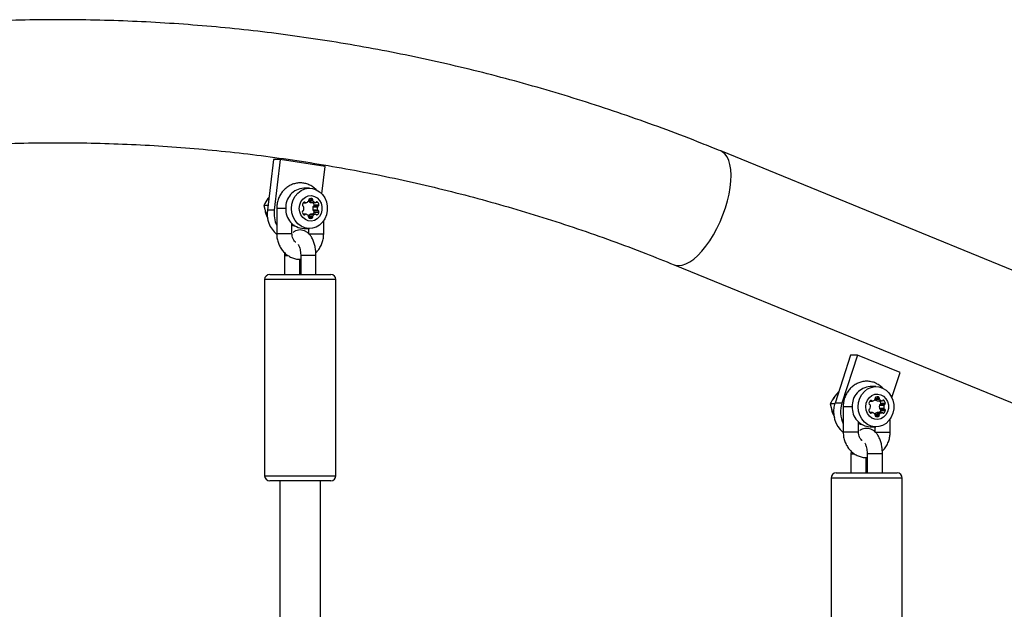
# Model space of a CAD drawing. Units: millimetres. Extents: x 5574 to 11897, y 4128 to 11026.
# Drawn here: x 7817 to 8205, y 8194 to 8426 of the extents above; entities that cross this region are included whole.
import ezdxf

# ---------------------------------------------------------------- set-up
doc = ezdxf.new("R2010")
doc.units = ezdxf.units.MM
doc.header["$LTSCALE"] = 50

msp = doc.modelspace()

# ---------------------------------------------------------------- linework, layer by layer
at = {"color": 7, "linetype": 'Continuous', "lineweight": 25}
for p, q in [((8523.5, 8198.49), (8093.02, 8374.4)), ((7917.18, 8371.01), (7914.81, 8351.19)), ((7919.91, 8371.01), (7917.18, 8371.01)), ((7919.91, 8371.01), (7917.54, 8351.19)), ((7937.57, 8368.35), (7919.91, 8371.01)), ((7936.27, 8357.53), (7937.57, 8368.35)), ((7931.37, 8359.76), (7929.1, 8359.76)), ((7913.39, 8353.03), (7914.33, 8349.53)), ((7915.03, 8353.03), (7913.39, 8353.03)), ((7915.41, 8356.17), (7915.23, 8355.95)), ((7929.02, 8354.09), (7929.97, 8354.09)), ((7929.12, 8354.22), (7929.69, 8354.22)), ((7931.03, 8354.78), (7932.73, 8354.78)), ((7931.06, 8355.21), (7932.62, 8355.21)), ((7931.78, 8355.76), (7932.34, 8355.76)), ((7931.81, 8354.2), (7933.62, 8354.2)), ((7931.91, 8354.18), (7933.73, 8354.18)), ((7932.71, 8352.44), (7934.53, 8352.44)), ((7932.99, 8352.76), (7934.81, 8352.76)), ((7933.27, 8353.3), (7935.09, 8353.3)), ((7934.01, 8354.31), (7934.57, 8354.31)), ((7917.54, 8351.19), (7914.81, 8351.19)), ((7918.5, 8351.86), (7918.5, 8341.86)), ((7918.82, 8351.86), (7918.5, 8351.86)), ((7922.06, 8351.86), (7918.82, 8351.86)), ((7929.92, 8349.54), (7928.97, 8349.54)), ((7929.08, 8349.41), (7929.64, 8349.41)), ((7930.92, 8348.94), (7932.73, 8348.94)), ((7931.81, 8349.52), (7933.62, 8349.52)), ((7933.73, 8349.54), (7931.91, 8349.54)), ((7932.71, 8351.28), (7934.53, 8351.28)), ((7932.99, 8350.96), (7934.81, 8350.96)), ((7933.27, 8350.42), (7935.09, 8350.42)), ((7934.01, 8349.41), (7934.57, 8349.41)), ((7924.5, 8341.86), (7924.5, 8345.88)), ((7931.02, 8348.51), (7932.62, 8348.51)), ((7931.3, 8347.96), (7932.34, 8347.96)), ((7936.97, 8341.86), (7936.97, 8347.07)), ((7918.82, 8341.86), (7918.5, 8341.86)), ((7924.5, 8341.86), (7918.82, 8341.86)), ((7929.1, 8343.96), (7931.37, 8343.96)), ((7930.97, 8343.96), (7930.97, 8341.86)), ((7930.97, 8341.86), (7936.97, 8341.86)), ((7921.58, 8334.41), (7921.55, 8333.36)), ((7921.55, 8333.36), (7921.55, 8325.86)), ((7927.91, 8333.36), (7927.91, 8325.86)), ((7932.28, 8333.36), (7927.91, 8333.36)), ((7933.91, 8333.36), (7932.28, 8333.36)), ((7933.91, 8325.86), (7933.91, 8333.36)), ((7927.55, 8325.86), (7927.55, 8331.86)), ((8074.75, 8329.69), (8369.35, 8209.3)), ((7915.73, 8325.86), (7939.73, 8325.86)), ((7913.73, 8323.86), (7913.73, 8246.86)), ((7941.73, 8323.86), (7913.73, 8323.86)), ((7941.73, 8246.86), (7941.73, 8323.86)), ((8144.04, 8294.16), (8137.95, 8275.36)), ((8146.77, 8294.16), (8140.68, 8275.36)), ((8146.77, 8294.16), (8144.04, 8294.16)), ((8163.51, 8287.32), (8146.77, 8294.16)), ((8160.33, 8277.5), (8163.51, 8287.32)), ((8139.42, 8279.89), (8137.91, 8278.03)), ((8154.05, 8281.84), (8151.78, 8281.84)), ((8136.07, 8275.11), (8137.01, 8271.61)), ((8137.87, 8275.11), (8136.07, 8275.11)), ((8140.68, 8275.36), (8137.95, 8275.36)), ((8151.7, 8276.18), (8152.65, 8276.18)), ((8151.81, 8276.31), (8152.37, 8276.31)), ((8153.71, 8276.86), (8155.41, 8276.86)), ((8153.74, 8277.29), (8155.3, 8277.29)), ((8154.46, 8277.84), (8155.02, 8277.84)), ((8154.49, 8276.28), (8156.3, 8276.28)), ((8154.59, 8276.26), (8156.41, 8276.26)), ((8155.95, 8275.39), (8157.77, 8275.39)), ((8156.69, 8276.39), (8157.25, 8276.39)), ((8141.18, 8273.94), (8141.18, 8263.94)), ((8141.51, 8273.94), (8141.18, 8273.94)), ((8144.74, 8273.94), (8141.51, 8273.94)), ((8152.6, 8271.62), (8151.65, 8271.62)), ((8151.76, 8271.49), (8152.32, 8271.49)), ((8154.49, 8271.6), (8156.3, 8271.6)), ((8156.41, 8271.62), (8154.59, 8271.62)), ((8155.39, 8274.52), (8157.21, 8274.52)), ((8155.39, 8273.36), (8157.21, 8273.36)), ((8155.67, 8274.84), (8157.49, 8274.84)), ((8155.67, 8273.04), (8157.49, 8273.04)), ((8155.95, 8272.5), (8157.77, 8272.5)), ((8156.69, 8271.49), (8157.25, 8271.49)), ((8147.18, 8263.94), (8147.18, 8267.96)), ((8147.97, 8267.3), (8147.69, 8267.18)), ((8153.6, 8271.02), (8155.41, 8271.02)), ((8153.7, 8270.59), (8155.3, 8270.59)), ((8153.99, 8270.05), (8155.02, 8270.05)), ((8159.65, 8263.94), (8159.65, 8269.16)), ((8141.51, 8263.94), (8141.18, 8263.94)), ((8147.18, 8263.94), (8141.51, 8263.94)), ((8151.78, 8266.04), (8154.05, 8266.04)), ((8153.65, 8266.04), (8153.65, 8263.94)), ((8153.65, 8263.94), (8159.65, 8263.94)), ((8144.26, 8256.49), (8144.23, 8255.44)), ((8144.23, 8255.44), (8144.23, 8247.94)), ((8150.23, 8247.94), (8150.23, 8253.94)), ((8150.59, 8255.44), (8150.59, 8247.94)), ((8154.96, 8255.44), (8150.59, 8255.44)), ((8156.59, 8255.44), (8154.96, 8255.44)), ((8156.59, 8247.94), (8156.59, 8255.44)), ((8138.41, 8247.94), (8162.41, 8247.94)), ((7913.73, 8246.86), (7941.73, 8246.86)), ((7939.73, 8244.86), (7915.73, 8244.86)), ((7919.73, 8244.86), (7919.73, 8073.87)), ((7935.73, 8074.66), (7935.73, 8244.86)), ((8136.41, 8245.94), (8136.41, 8168.94)), ((8164.41, 8245.94), (8136.41, 8245.94)), ((8164.41, 8168.94), (8164.41, 8245.94))]:
    msp.add_line(p, q, dxfattribs=at)
at = {"color": 7, "linetype": 'Continuous', "lineweight": 25, "flags": 128}
for points in [[(8094.86, 8352.04), (8095.67, 8354.78), (8096.3, 8357.47), (8096.75, 8360.09), (8097.02, 8362.59), (8097.09, 8364.93), (8096.98, 8367.09), (8096.67, 8369.03), (8096.17, 8370.72), (8095.5, 8372.14), (8094.65, 8373.26), (8093.65, 8374.08), (8093.02, 8374.4)], [(7924.33, 8351.86), (7924.5, 8353.56), (7924.98, 8355.18), (7925.77, 8356.64), (7926.81, 8357.88), (7928.07, 8358.84), (7929.49, 8359.47), (7930.99, 8359.75), (7932.51, 8359.66), (7933.97, 8359.2), (7935.32, 8358.4), (7936.48, 8357.29), (7937.4, 8355.93), (7938.04, 8354.38), (7938.36, 8352.71), (7938.36, 8351.01), (7938.04, 8349.34), (7937.4, 8347.79), (7936.48, 8346.43), (7935.32, 8345.32), (7933.97, 8344.52), (7932.51, 8344.06), (7930.99, 8343.97), (7929.49, 8344.25), (7928.07, 8344.88), (7926.81, 8345.84), (7925.77, 8347.08), (7924.98, 8348.54), (7924.5, 8350.16), (7924.33, 8351.86)], [(7927.37, 8351.86), (7927.53, 8353.21), (7928.02, 8354.46), (7928.78, 8355.51), (7929.77, 8356.3), (7930.92, 8356.75), (7932.13, 8356.85), (7933.31, 8356.57), (7934.39, 8355.94), (7935.28, 8355.01), (7935.91, 8353.85), (7936.24, 8352.54), (7936.24, 8351.18), (7935.91, 8349.87), (7935.28, 8348.7), (7934.39, 8347.77), (7933.31, 8347.15), (7932.13, 8346.87), (7930.92, 8346.96), (7929.77, 8347.42), (7928.78, 8348.21), (7928.02, 8349.26), (7927.53, 8350.51), (7927.37, 8351.86)], [(7931.91, 8354.18), (7931.86, 8354.19), (7931.81, 8354.2)], [(7931.81, 8349.52), (7931.86, 8349.53), (7931.91, 8349.54)], [(8074.75, 8329.69), (8075.25, 8329.52), (8076.52, 8329.35), (8077.9, 8329.52), (8079.37, 8330.01), (8080.89, 8330.82), (8082.47, 8331.95), (8084.06, 8333.37), (8085.65, 8335.06), (8087.22, 8336.99), (8088.74, 8339.15), (8090.18, 8341.5), (8091.54, 8344), (8092.78, 8346.61), (8093.89, 8349.31), (8094.86, 8352.04)], [(7924.5, 8345.32), (7924.89, 8345.14), (7925.75, 8344.91)], [(7925.29, 8345.21), (7925.15, 8345.15), (7925, 8345.1)], [(8147.01, 8273.94), (8147.18, 8275.64), (8147.66, 8277.26), (8148.45, 8278.72), (8149.49, 8279.96), (8150.75, 8280.92), (8152.17, 8281.55), (8153.67, 8281.83), (8155.19, 8281.74), (8156.65, 8281.28), (8158, 8280.48), (8159.16, 8279.37), (8160.08, 8278.01), (8160.72, 8276.46), (8161.04, 8274.8), (8161.04, 8273.09), (8160.72, 8271.42), (8160.08, 8269.87), (8159.16, 8268.51), (8158, 8267.4), (8156.65, 8266.6), (8155.19, 8266.15), (8153.67, 8266.05), (8152.17, 8266.33), (8150.75, 8266.96), (8149.49, 8267.92), (8148.45, 8269.16), (8147.66, 8270.62), (8147.18, 8272.24), (8147.01, 8273.94)], [(8150.05, 8273.94), (8150.22, 8275.29), (8150.7, 8276.54), (8151.46, 8277.6), (8152.45, 8278.38), (8153.6, 8278.84), (8154.81, 8278.93), (8156, 8278.65), (8157.07, 8278.03), (8157.96, 8277.1), (8158.59, 8275.93), (8158.92, 8274.62), (8158.92, 8273.26), (8158.59, 8271.95), (8157.96, 8270.79), (8157.07, 8269.86), (8156, 8269.23), (8154.81, 8268.95), (8153.6, 8269.05), (8152.45, 8269.5), (8151.46, 8270.29), (8150.7, 8271.34), (8150.22, 8272.59), (8150.05, 8273.94)], [(8154.59, 8276.26), (8154.54, 8276.27), (8154.49, 8276.28)], [(8154.49, 8271.6), (8154.54, 8271.62), (8154.59, 8271.62)], [(8147.18, 8267.4), (8147.82, 8267.14), (8148.43, 8266.99)]]:
    msp.add_lwpolyline(points, dxfattribs=at)
at = {"color": 7, "linetype": 'Continuous', "lineweight": 25}
for centre, radius, start, end in [((7929.5, 8352.31), 7.46, 93.1415, 183.4741), ((7929.04, 8353.09), 0.453, 164.5376, 249.8922), ((7930.87, 8352.69), 2.33, 138.6806, 166.8896), ((7928.75, 8352.27), 0.424, 11.8577, 71.5267), ((7929.41, 8353.98), 0.369, 40.398, 139.602), ((7929.97, 8354.46), 0.369, 220.3842, 286.1309), ((7929.49, 8355.99), 1.97, 287.1521, 318.749), ((7930.6, 8355.01), 0.483, 319.3067, 13.8461), ((7932.38, 8356.07), 1.96, 224.1881, 252.8905), ((7931.51, 8355.24), 0.453, 110.1078, 195.4624), ((7932.06, 8353.32), 2.45, 83.3869, 106.8059), ((7932.19, 8355.33), 0.453, 344.5376, 69.8922), ((7933.09, 8355.09), 0.483, 166.1539, 220.6933), ((7935.16, 8351.86), 2.52, 166.6156, 193.3844), ((7933.12, 8352.35), 0.424, 108.4733, 168.1423), ((7934.2, 8356.08), 1.97, 221.251, 252.8479), ((7930.99, 8352.77), 2.35, 13.1668, 37.0238), ((7932.83, 8353.18), 0.453, 290.1078, 15.4624), ((7933.73, 8354.55), 0.369, 253.8691, 319.6158), ((7934.29, 8354.07), 0.369, 40.398, 139.602), ((7936.97, 8351.86), 2.52, 166.6156, 193.3844), ((7934.94, 8352.35), 0.424, 108.4733, 168.1423), ((7932.82, 8352.78), 2.33, 13.1104, 41.3194), ((7934.65, 8353.18), 0.453, 290.1078, 15.4624), ((7925.21, 8349.76), 10.49, 172.1717, 229.9845), ((7928.48, 8349.85), 11.02, 173.0087, 205.0754), ((7929.5, 8351.41), 7.46, 176.5259, 266.8585), ((7928.99, 8350.54), 0.453, 110.1078, 195.4624), ((7930.82, 8350.94), 2.33, 193.1104, 221.3194), ((7928.7, 8351.36), 0.424, 288.4733, 348.1423), ((7929.36, 8349.65), 0.369, 220.398, 319.602), ((7926.69, 8351.92), 2.52, 345.0888, 9.8245), ((7929.92, 8349.17), 0.369, 73.8691, 139.6158), ((7929.44, 8347.64), 1.97, 41.251, 72.8479), ((7932.39, 8347.64), 1.97, 107.1521, 138.749), ((7930.55, 8348.63), 0.483, 346.1539, 40.6933), ((7933.09, 8348.63), 0.483, 139.3067, 193.8461), ((7933.12, 8351.36), 0.424, 191.8577, 251.5267), ((7934.2, 8347.64), 1.97, 107.1521, 138.749), ((7930.97, 8350.96), 2.36, 323.0452, 346.7642), ((7932.83, 8350.54), 0.453, 344.5376, 69.8922), ((7933.73, 8349.17), 0.369, 40.3842, 106.1309), ((7934.29, 8349.65), 0.369, 220.398, 319.602), ((7934.94, 8351.36), 0.424, 191.8577, 251.5267), ((7932.82, 8350.94), 2.33, 318.6806, 346.8896), ((7934.65, 8350.54), 0.453, 344.5376, 69.8922), ((7931.46, 8348.39), 0.453, 164.5376, 249.8922), ((7931.82, 8349.68), 1.79, 253.1969, 286.8031), ((7932.19, 8348.39), 0.453, 290.1078, 15.4624), ((7915.73, 8323.86), 2, 90, 180), ((7939.73, 8323.86), 2, 0, 90), ((8152.19, 8274.39), 7.46, 93.1415, 183.4741), ((8147.98, 8271.91), 10.61, 161.0243, 229.9042), ((8151.2, 8271.94), 11.06, 161.9942, 205.0507), ((8151.72, 8275.18), 0.453, 164.5376, 249.8922), ((8153.55, 8274.77), 2.33, 138.6806, 166.8896), ((8152.09, 8276.07), 0.369, 40.398, 139.602), ((8152.65, 8276.55), 0.369, 220.3842, 286.1309), ((8152.17, 8278.07), 1.97, 287.1521, 318.749), ((8153.28, 8277.09), 0.483, 319.3067, 13.8461), ((8155.06, 8278.15), 1.96, 224.1888, 252.8905), ((8154.19, 8277.32), 0.453, 110.1078, 195.4624), ((8154.74, 8275.41), 2.45, 83.3869, 106.8059), ((8154.87, 8277.41), 0.453, 344.5376, 69.8922), ((8155.77, 8277.18), 0.483, 166.1539, 220.6933), ((8156.88, 8278.16), 1.97, 221.251, 252.8479), ((8153.67, 8274.85), 2.35, 13.1668, 37.0238), ((8155.51, 8275.26), 0.453, 290.1078, 15.4624), ((8156.41, 8276.63), 0.369, 253.8691, 319.6158), ((8156.97, 8276.16), 0.369, 40.398, 139.602), ((8155.5, 8274.86), 2.33, 13.1104, 41.3194), ((8157.33, 8275.26), 0.453, 290.1078, 15.4624), ((8152.19, 8273.49), 7.46, 176.5259, 266.8585), ((8151.68, 8272.62), 0.453, 110.1078, 195.4624), ((8153.51, 8273.03), 2.33, 193.1104, 221.3194), ((8151.39, 8273.45), 0.424, 288.4733, 348.1423), ((8151.43, 8274.35), 0.424, 11.8577, 71.5267), ((8152.04, 8271.73), 0.369, 220.398, 319.602), ((8149.37, 8274.01), 2.52, 345.0888, 9.8245), ((8152.6, 8271.25), 0.369, 73.8691, 139.6158), ((8152.12, 8269.73), 1.97, 41.251, 72.8479), ((8155.07, 8269.73), 1.97, 107.1521, 138.749), ((8157.84, 8273.94), 2.52, 166.6156, 193.3844), ((8155.8, 8274.44), 0.424, 108.4733, 168.1423), ((8155.8, 8273.45), 0.424, 191.8577, 251.5267), ((8156.88, 8269.73), 1.97, 107.1521, 138.749), ((8153.65, 8273.04), 2.36, 323.0452, 346.7642), ((8155.51, 8272.62), 0.453, 344.5376, 69.8922), ((8156.41, 8271.25), 0.369, 40.3842, 106.1309), ((8156.97, 8271.73), 0.369, 220.398, 319.602), ((8159.65, 8273.94), 2.52, 166.6156, 193.3844), ((8157.62, 8274.44), 0.424, 108.4733, 168.1423), ((8157.62, 8273.45), 0.424, 191.8577, 251.5267), ((8155.5, 8273.03), 2.33, 318.6806, 346.8896), ((8157.33, 8272.62), 0.453, 344.5376, 69.8922), ((8153.24, 8270.71), 0.483, 346.1539, 40.6933), ((8154.14, 8270.47), 0.453, 164.5376, 249.8922), ((8154.5, 8271.76), 1.79, 253.1969, 286.8031), ((8154.87, 8270.47), 0.453, 290.1078, 15.4624), ((8155.77, 8270.71), 0.483, 139.3067, 193.8461), ((8138.41, 8245.94), 2, 90, 180), ((8162.41, 8245.94), 2, 0, 90), ((7915.73, 8246.86), 2, 180, 270), ((7939.73, 8246.86), 2, 270, 0)]:
    msp.add_arc(centre, radius, start, end, dxfattribs=at)
for points, knots in [([(8093.02, 8374.4), (8090.56, 8375.39), (8083.51, 8378.25), (8071.8, 8382.73), (8057.85, 8387.74), (8043.83, 8392.45), (8029.72, 8396.86), (8015.54, 8400.96), (8001.29, 8404.76), (7986.98, 8408.25), (7972.61, 8411.42), (7958.19, 8414.29), (7943.73, 8416.84), (7929.22, 8419.09), (7914.68, 8421.02), (7900.11, 8422.63), (7885.51, 8423.93), (7870.89, 8424.92), (7856.26, 8425.59), (7841.62, 8425.94), (7826.98, 8425.98), (7812.34, 8425.7), (7797.7, 8425.1), (7783.08, 8424.2), (7768.48, 8422.97), (7753.91, 8421.43), (7739.36, 8419.58), (7724.84, 8417.41), (7710.37, 8414.93), (7695.94, 8412.14), (7681.56, 8409.04), (7667.24, 8405.62), (7652.98, 8401.9), (7638.79, 8397.88), (7624.66, 8393.54), (7610.62, 8388.91), (7596.66, 8383.97), (7582.78, 8378.73), (7569, 8373.19), (7555.31, 8367.35), (7541.73, 8361.22), (7528.26, 8354.8), (7514.9, 8348.09), (7501.65, 8341.09), (7488.53, 8333.81), (7475.54, 8326.24), (7462.68, 8318.4), (7449.96, 8310.27), (7437.38, 8301.88), (7424.95, 8293.21), (7412.66, 8284.28), (7400.54, 8275.08), (7388.57, 8265.63), (7376.77, 8255.91), (7365.14, 8245.95), (7353.69, 8235.73), (7342.41, 8225.27), (7331.31, 8214.57), (7320.4, 8203.62), (7309.69, 8192.45), (7299.16, 8181.04), (7288.84, 8169.41), (7278.71, 8157.56), (7268.8, 8145.49), (7259.09, 8133.21), (7249.6, 8120.73), (7240.32, 8108.03), (7231.27, 8095.15), (7222.44, 8082.06), (7213.83, 8068.79), (7205.46, 8055.34), (7197.32, 8041.71), (7189.42, 8027.9), (7181.76, 8013.93), (7174.34, 7999.79), (7167.16, 7985.49), (7160.24, 7971.05), (7153.56, 7956.45), (7147.14, 7941.72), (7140.97, 7926.84), (7135.06, 7911.84), (7129.41, 7896.71), (7124.02, 7881.47), (7118.9, 7866.11), (7114.04, 7850.64), (7109.45, 7835.07), (7105.13, 7819.4), (7101.08, 7803.65), (7097.3, 7787.81), (7093.8, 7771.89), (7090.57, 7755.89), (7087.62, 7739.83), (7084.95, 7723.71), (7082.55, 7707.54), (7080.44, 7691.31), (7078.6, 7675.05), (7077.05, 7658.74), (7075.77, 7642.41), (7074.78, 7626.05), (7074.07, 7609.68), (7073.65, 7593.29), (7073.5, 7576.89), (7073.64, 7560.5), (7074.07, 7544.11), (7074.77, 7527.73), (7075.76, 7511.37), (7077.03, 7495.04), (7078.58, 7478.74), (7080.41, 7462.47), (7082.53, 7446.24), (7084.92, 7430.07), (7087.59, 7413.94), (7090.54, 7397.88), (7093.76, 7381.89), (7097.26, 7365.97), (7101.04, 7350.12), (7105.08, 7334.36), (7109.4, 7318.69), (7113.99, 7303.12), (7118.84, 7287.65), (7123.97, 7272.29), (7129.35, 7257.04), (7135, 7241.91), (7140.91, 7226.9), (7147.07, 7212.03), (7153.5, 7197.29), (7160.17, 7182.69), (7167.1, 7168.24), (7174.27, 7153.94), (7181.69, 7139.8), (7189.35, 7125.82), (7197.25, 7112.01), (7205.39, 7098.37), (7213.76, 7084.91), (7222.37, 7071.64), (7231.2, 7058.55), (7240.25, 7045.66), (7249.53, 7032.96), (7259.02, 7020.47), (7268.73, 7008.18), (7278.65, 6996.11), (7288.77, 6984.25), (7299.1, 6972.62), (7309.63, 6961.21), (7320.35, 6950.03), (7331.26, 6939.08), (7342.36, 6928.37), (7353.64, 6917.91), (7365.1, 6907.69), (7376.73, 6897.72), (7388.53, 6888), (7400.5, 6878.54), (7412.63, 6869.34), (7424.92, 6860.4), (7437.35, 6851.73), (7449.94, 6843.34), (7462.66, 6835.21), (7475.53, 6827.36), (7488.52, 6819.79), (7501.65, 6812.51), (7514.89, 6805.51), (7528.26, 6798.79), (7541.74, 6792.37), (7555.32, 6786.24), (7569.01, 6780.4), (7582.8, 6774.86), (7596.68, 6769.62), (7610.65, 6764.68), (7624.69, 6760.04), (7638.82, 6755.71), (7653.02, 6751.68), (7667.28, 6747.96), (7681.61, 6744.55), (7695.99, 6741.45), (7710.42, 6738.65), (7724.89, 6736.18), (7739.41, 6734.01), (7753.96, 6732.16), (7768.54, 6730.62), (7783.14, 6729.39), (7797.76, 6728.49), (7812.39, 6727.89), (7827.04, 6727.62), (7841.68, 6727.66), (7856.32, 6728.01), (7870.95, 6728.68), (7885.56, 6729.67), (7900.16, 6730.97), (7914.73, 6732.58), (7929.27, 6734.51), (7943.78, 6736.76), (7958.24, 6739.31), (7972.66, 6742.18), (7987.02, 6745.36), (8001.33, 6748.85), (8015.57, 6752.64), (8029.75, 6756.74), (8043.85, 6761.15), (8057.88, 6765.86), (8071.82, 6770.88), (8083.52, 6775.35), (8090.57, 6778.2), (8093.02, 6779.19)], [0, 0, 0, 0, 0.0026846, 0.0077013, 0.0127176, 0.0177334, 0.0227488, 0.0277638, 0.0327783, 0.0377925, 0.0428063, 0.0478197, 0.0528328, 0.0578456, 0.0628582, 0.0678705, 0.0728826, 0.0778945, 0.0829064, 0.0879181, 0.0929297, 0.0979414, 0.102953, 0.1079646, 0.1129763, 0.1179881, 0.1230001, 0.1280122, 0.1330245, 0.138037, 0.1430498, 0.1480629, 0.1530763, 0.15809, 0.1631041, 0.1681186, 0.1731335, 0.1781488, 0.1831646, 0.1881809, 0.1931976, 0.1982148, 0.2032325, 0.2082508, 0.2132696, 0.2182889, 0.2233087, 0.228329, 0.2333499, 0.2383714, 0.2433933, 0.2484158, 0.2534388, 0.2584623, 0.2634863, 0.2685109, 0.2735359, 0.2785614, 0.2835873, 0.2886137, 0.2936406, 0.2986679, 0.3036956, 0.3087238, 0.3137523, 0.3187812, 0.3238105, 0.3288401, 0.3338701, 0.3389003, 0.3439309, 0.3489618, 0.353993, 0.3590244, 0.3640562, 0.3690881, 0.3741203, 0.3791527, 0.3841853, 0.3892181, 0.3942511, 0.3992842, 0.4043175, 0.409351, 0.4143846, 0.4194184, 0.4244523, 0.4294863, 0.4345204, 0.4395546, 0.4445889, 0.4496233, 0.4546578, 0.4596923, 0.4647269, 0.4697616, 0.4747963, 0.479831, 0.4848658, 0.4899007, 0.4949355, 0.4999704, 0.5050053, 0.5100402, 0.5150751, 0.5201101, 0.525145, 0.5301799, 0.5352147, 0.5402496, 0.5452844, 0.5503192, 0.5553539, 0.5603886, 0.5654232, 0.5704577, 0.5754922, 0.5805266, 0.5855609, 0.5905951, 0.5956292, 0.6006632, 0.6056971, 0.6107308, 0.6157644, 0.6207978, 0.625831, 0.6308641, 0.6358969, 0.6409296, 0.6459621, 0.6509943, 0.6560262, 0.661058, 0.6660894, 0.6711206, 0.6761514, 0.681182, 0.6862122, 0.691242, 0.6962715, 0.7013007, 0.7063294, 0.7113578, 0.7163857, 0.7214132, 0.7264403, 0.7314668, 0.736493, 0.7415186, 0.7465438, 0.7515684, 0.7565926, 0.7616162, 0.7666393, 0.7716618, 0.7766838, 0.7817053, 0.7867262, 0.7917466, 0.7967665, 0.8017858, 0.8068045, 0.8118228, 0.8168405, 0.8218577, 0.8268744, 0.8318906, 0.8369064, 0.8419216, 0.8469365, 0.8519509, 0.856965, 0.8619787, 0.866992, 0.8720051, 0.8770178, 0.8820303, 0.8870426, 0.8920546, 0.8970666, 0.9020783, 0.90709, 0.9121017, 0.9171133, 0.9221249, 0.9271366, 0.9321483, 0.9371602, 0.9421721, 0.9471843, 0.9521966, 0.9572092, 0.9622221, 0.9672352, 0.9722487, 0.9772625, 0.9822767, 0.9872913, 0.9923063, 0.9973217, 1, 1, 1, 1]), ([(8074.75, 6823.91), (8072.46, 6822.98), (8065.74, 6820.26), (8054.53, 6815.98), (8041.09, 6811.16), (8027.57, 6806.65), (8013.96, 6802.43), (8000.29, 6798.53), (7986.55, 6794.93), (7972.74, 6791.64), (7958.89, 6788.65), (7944.98, 6785.98), (7931.02, 6783.62), (7917.03, 6781.57), (7903.01, 6779.84), (7888.95, 6778.42), (7874.87, 6777.32), (7860.78, 6776.53), (7846.67, 6776.05), (7832.56, 6775.89), (7818.45, 6776.05), (7804.35, 6776.53), (7790.25, 6777.31), (7776.17, 6778.42), (7762.12, 6779.84), (7748.09, 6781.57), (7734.09, 6783.62), (7720.14, 6785.98), (7706.23, 6788.65), (7692.37, 6791.63), (7678.56, 6794.93), (7664.82, 6798.53), (7651.14, 6802.43), (7637.53, 6806.65), (7624, 6811.16), (7610.56, 6815.98), (7597.2, 6821.1), (7583.93, 6826.51), (7570.76, 6832.22), (7557.7, 6838.23), (7544.75, 6844.52), (7531.9, 6851.11), (7519.18, 6857.97), (7506.58, 6865.13), (7494.11, 6872.56), (7481.78, 6880.27), (7469.58, 6888.25), (7457.53, 6896.5), (7445.62, 6905.02), (7433.87, 6913.81), (7422.27, 6922.86), (7410.84, 6932.16), (7399.57, 6941.72), (7388.47, 6951.52), (7377.55, 6961.58), (7366.8, 6971.87), (7356.24, 6982.41), (7345.87, 6993.17), (7335.69, 7004.17), (7325.71, 7015.39), (7315.92, 7026.83), (7306.34, 7038.49), (7296.97, 7050.36), (7287.8, 7062.44), (7278.85, 7074.71), (7270.12, 7087.19), (7261.61, 7099.86), (7253.33, 7112.72), (7245.27, 7125.76), (7237.44, 7138.97), (7229.85, 7152.36), (7222.5, 7165.92), (7215.38, 7179.64), (7208.51, 7193.51), (7201.88, 7207.54), (7195.51, 7221.71), (7189.38, 7236.02), (7183.51, 7250.46), (7177.89, 7265.03), (7172.53, 7279.73), (7167.42, 7294.54), (7162.58, 7309.46), (7158.01, 7324.49), (7153.7, 7339.62), (7149.66, 7354.84), (7145.88, 7370.15), (7142.38, 7385.54), (7139.14, 7401), (7136.19, 7416.54), (7133.5, 7432.13), (7131.09, 7447.79), (7128.96, 7463.49), (7127.1, 7479.24), (7125.52, 7495.03), (7124.22, 7510.85), (7123.2, 7526.7), (7122.46, 7542.56), (7121.99, 7558.44), (7121.81, 7574.33), (7121.91, 7590.22), (7122.28, 7606.1), (7122.94, 7621.97), (7123.87, 7637.82), (7125.09, 7653.65), (7126.58, 7669.45), (7128.35, 7685.21), (7130.4, 7700.93), (7132.72, 7716.6), (7135.32, 7732.22), (7138.2, 7747.77), (7141.34, 7763.26), (7144.76, 7778.67), (7148.45, 7794), (7152.41, 7809.25), (7156.64, 7824.4), (7161.13, 7839.46), (7165.89, 7854.42), (7170.91, 7869.26), (7176.19, 7883.99), (7181.72, 7898.6), (7187.52, 7913.08), (7193.57, 7927.43), (7199.86, 7941.65), (7206.41, 7955.71), (7213.21, 7969.63), (7220.24, 7983.4), (7227.52, 7997), (7235.04, 8010.44), (7242.79, 8023.71), (7250.77, 8036.8), (7258.99, 8049.71), (7267.42, 8062.44), (7276.08, 8074.97), (7284.96, 8087.31), (7294.06, 8099.45), (7303.36, 8111.38), (7312.87, 8123.1), (7322.59, 8134.61), (7332.51, 8145.9), (7342.63, 8156.96), (7352.94, 8167.8), (7363.43, 8178.4), (7374.12, 8188.77), (7384.98, 8198.9), (7396.02, 8208.78), (7407.23, 8218.41), (7418.6, 8227.8), (7430.15, 8236.92), (7441.84, 8245.79), (7453.7, 8254.39), (7465.7, 8262.73), (7477.85, 8270.8), (7490.14, 8278.59), (7502.56, 8286.11), (7515.11, 8293.35), (7527.79, 8300.31), (7540.59, 8306.98), (7553.5, 8313.36), (7566.53, 8319.46), (7579.66, 8325.26), (7592.89, 8330.77), (7606.21, 8335.99), (7619.63, 8340.9), (7633.13, 8345.51), (7646.7, 8349.82), (7660.36, 8353.83), (7674.08, 8357.53), (7687.86, 8360.92), (7701.7, 8364), (7715.59, 8366.78), (7729.53, 8369.24), (7743.51, 8371.39), (7757.53, 8373.22), (7771.57, 8374.75), (7785.64, 8375.95), (7799.73, 8376.85), (7813.84, 8377.42), (7827.95, 8377.68), (7842.06, 8377.63), (7856.17, 8377.26), (7870.27, 8376.57), (7884.35, 8375.57), (7898.41, 8374.25), (7912.45, 8372.62), (7926.46, 8370.67), (7940.43, 8368.42), (7954.35, 8365.85), (7968.23, 8362.96), (7982.06, 8359.77), (7995.82, 8356.27), (8009.52, 8352.46), (8023.15, 8348.35), (8036.71, 8343.93), (8050.18, 8339.21), (8062.86, 8334.47), (8071.02, 8331.19), (8074.75, 8329.69)], [0, 0, 0, 0, 0.002679, 0.007859, 0.013039, 0.018219, 0.0234, 0.028582, 0.033764, 0.038946, 0.044129, 0.049313, 0.054497, 0.059681, 0.064866, 0.07005, 0.075235, 0.080421, 0.085606, 0.090792, 0.095977, 0.101163, 0.106349, 0.111534, 0.11672, 0.121905, 0.12709, 0.132275, 0.137459, 0.142643, 0.147827, 0.15301, 0.158193, 0.163376, 0.168558, 0.173739, 0.17892, 0.1841, 0.18928, 0.194459, 0.199637, 0.204815, 0.209993, 0.215169, 0.220345, 0.22552, 0.230695, 0.235869, 0.241042, 0.246215, 0.251387, 0.256559, 0.26173, 0.2669, 0.27207, 0.277239, 0.282408, 0.287576, 0.292743, 0.29791, 0.303077, 0.308243, 0.313409, 0.318574, 0.323739, 0.328903, 0.334067, 0.339231, 0.344394, 0.349557, 0.35472, 0.359882, 0.365044, 0.370206, 0.375367, 0.380529, 0.38569, 0.390851, 0.396011, 0.401172, 0.406332, 0.411492, 0.416652, 0.421812, 0.426972, 0.432132, 0.437291, 0.44245, 0.44761, 0.452769, 0.457928, 0.463087, 0.468246, 0.473405, 0.478564, 0.483723, 0.488882, 0.49404, 0.499199, 0.504358, 0.509517, 0.514675, 0.519834, 0.524993, 0.530152, 0.53531, 0.540469, 0.545628, 0.550787, 0.555946, 0.561105, 0.566264, 0.571423, 0.576582, 0.581741, 0.586901, 0.59206, 0.59722, 0.602379, 0.607539, 0.612699, 0.617859, 0.62302, 0.62818, 0.633341, 0.638502, 0.643663, 0.648825, 0.653986, 0.659149, 0.664311, 0.669473, 0.674636, 0.6798, 0.684963, 0.690127, 0.695292, 0.700457, 0.705622, 0.710788, 0.715954, 0.721121, 0.726288, 0.731456, 0.736624, 0.741793, 0.746963, 0.752133, 0.757303, 0.762475, 0.767647, 0.772819, 0.777992, 0.783166, 0.788341, 0.793516, 0.798692, 0.803868, 0.809045, 0.814223, 0.819401, 0.824581, 0.82976, 0.83494, 0.840121, 0.845303, 0.850485, 0.855667, 0.86085, 0.866033, 0.871217, 0.876401, 0.881586, 0.88677, 0.891955, 0.897141, 0.902326, 0.907511, 0.912697, 0.917883, 0.923068, 0.928254, 0.933439, 0.938625, 0.94381, 0.948995, 0.954179, 0.959363, 0.964547, 0.969731, 0.974914, 0.980096, 0.985278, 0.99046, 0.995641, 1, 1, 1, 1]), ([(7934.09, 8359.09), (7934.05, 8359.14), (7933.64, 8359.64), (7932.65, 8360.37), (7931.17, 8361.21), (7929.56, 8361.72), (7927.91, 8361.91), (7926.25, 8361.78), (7924.66, 8361.35), (7923.17, 8360.61), (7921.82, 8359.61), (7920.65, 8358.37), (7919.71, 8356.92), (7919.01, 8355.3), (7918.58, 8353.6), (7918.52, 8352.43), (7918.5, 8351.86)], [0, 0, 0, 0, 0.008828, 0.086679, 0.163972, 0.240608, 0.316613, 0.392144, 0.467421, 0.542683, 0.6182, 0.694165, 0.770668, 0.847702, 0.925203, 1, 1, 1, 1]), ([(7915.23, 8355.95), (7915.18, 8355.88), (7914.48, 8354.89), (7913.91, 8353.93), (7913.39, 8353.03)], [0, 0, 0, 0, 0.070215, 1, 1, 1, 1]), ([(7915.41, 8356.21), (7915.39, 8356.19), (7915.04, 8355.85), (7914.75, 8355.4), (7914.58, 8354.95), (7914.58, 8354.93)], [0, 0, 0, 0, 0.062988, 0.969794, 1, 1, 1, 1]), ([(7913.93, 8351), (7913.94, 8350.93), (7913.96, 8350.37), (7914.19, 8349.57), (7914.53, 8348.94), (7914.65, 8348.72)], [0, 0, 0, 0, 0.092042, 0.6959555, 1, 1, 1, 1]), ([(7914.33, 8349.53), (7914.36, 8349.44), (7914.54, 8348.92), (7914.77, 8348.4), (7914.97, 8347.97)], [0, 0, 0, 0, 0.1580774, 1, 1, 1, 1]), ([(7918.5, 8341.86), (7918.51, 8341.5), (7918.54, 8340.54), (7918.83, 8339.01), (7919.44, 8337.33), (7920.33, 8335.78), (7921.46, 8334.44), (7922.8, 8333.34), (7924.3, 8332.51), (7925.9, 8332.02), (7927.13, 8331.82), (7927.8, 8331.88), (7927.91, 8331.89)], [0, 0, 0, 0, 0.06845, 0.182804, 0.297434, 0.412055, 0.526416, 0.640227, 0.753225, 0.86526, 0.976373, 1, 1, 1, 1]), ([(7925.97, 8338.54), (7925.93, 8338.56), (7925.63, 8338.76), (7925.17, 8339.36), (7924.7, 8340.32), (7924.52, 8341.2), (7924.5, 8341.71), (7924.5, 8341.86)], [0, 0, 0, 0, 0.047994, 0.339832, 0.618815, 0.891298, 1, 1, 1, 1]), ([(7933.91, 8333.36), (7933.91, 8333.67), (7933.9, 8334.56), (7933.74, 8336.02), (7933.41, 8337.69), (7932.88, 8339.26), (7932.19, 8340.62), (7931.36, 8341.72), (7930.42, 8342.54), (7929.39, 8343.09), (7928.25, 8343.38), (7927.05, 8343.37), (7925.94, 8343.02), (7925.24, 8342.68), (7924.97, 8342.43), (7924.97, 8342.43)], [0, 0, 0, 0, 0.051086, 0.146996, 0.244141, 0.343833, 0.447824, 0.538374, 0.620046, 0.69632, 0.770132, 0.84976, 0.925381, 0.999851, 1, 1, 1, 1]), ([(7933.88, 8334.43), (7934.19, 8334.73), (7934.9, 8335.45), (7935.75, 8336.81), (7936.45, 8338.41), (7936.89, 8340.12), (7936.94, 8341.29), (7936.97, 8341.86)], [0, 0, 0, 0, 0.160978, 0.370854, 0.582189, 0.794804, 1, 1, 1, 1]), ([(7926.94, 8337.6), (7926.95, 8337.59), (7926.97, 8337.57), (7927.19, 8337.22), (7927.45, 8336.62), (7927.69, 8335.76), (7927.86, 8334.72), (7927.91, 8333.88), (7927.91, 8333.43), (7927.91, 8333.36)], [0, 0, 0, 0, 0.1288081, 0.2785291, 0.4366118, 0.6065683, 0.7868055, 0.9671467, 1, 1, 1, 1]), ([(7921.59, 8333.36), (7921.58, 8333.36), (7921.51, 8333.36), (7921.85, 8333.36), (7922.34, 8333.36), (7922.78, 8333.36), (7922.87, 8333.36)], [0, 0, 0, 0, 0.081404, 0.487825, 0.894246, 1, 1, 1, 1]), ([(8156.77, 8281.17), (8156.73, 8281.22), (8156.32, 8281.72), (8155.33, 8282.45), (8153.85, 8283.29), (8152.24, 8283.8), (8150.59, 8283.99), (8148.94, 8283.87), (8147.34, 8283.43), (8145.85, 8282.7), (8144.5, 8281.69), (8143.33, 8280.45), (8142.39, 8279), (8141.69, 8277.39), (8141.26, 8275.68), (8141.2, 8274.51), (8141.18, 8273.94)], [0, 0, 0, 0, 0.008828, 0.086679, 0.163972, 0.240608, 0.316613, 0.392144, 0.467421, 0.542683, 0.6182, 0.694165, 0.770668, 0.847702, 0.925203, 1, 1, 1, 1]), ([(8137.91, 8278.03), (8137.86, 8277.96), (8137.16, 8276.98), (8136.6, 8276.01), (8136.07, 8275.11)], [0, 0, 0, 0, 0.070215, 1, 1, 1, 1]), ([(8138.27, 8278.47), (8138.19, 8278.39), (8137.78, 8277.99), (8137.43, 8277.48), (8137.26, 8277.03), (8137.26, 8277.01)], [0, 0, 0, 0, 0.192817, 0.973979, 1, 1, 1, 1]), ([(8136.62, 8273.08), (8136.62, 8273.01), (8136.64, 8272.45), (8136.87, 8271.65), (8137.22, 8271.02), (8137.33, 8270.8)], [0, 0, 0, 0, 0.092042, 0.695955, 1, 1, 1, 1]), ([(8137.01, 8271.61), (8137.04, 8271.53), (8137.26, 8270.88), (8137.55, 8270.24), (8137.8, 8269.69)], [0, 0, 0, 0, 0.128155, 1, 1, 1, 1]), ([(8141.18, 8263.94), (8141.19, 8263.58), (8141.22, 8262.63), (8141.51, 8261.09), (8142.12, 8259.41), (8143.01, 8257.87), (8144.14, 8256.52), (8145.48, 8255.42), (8146.98, 8254.59), (8148.58, 8254.1), (8149.81, 8253.9), (8150.48, 8253.96), (8150.59, 8253.97)], [0, 0, 0, 0, 0.06845, 0.182804, 0.297434, 0.412055, 0.526416, 0.640227, 0.753225, 0.86526, 0.976373, 1, 1, 1, 1]), ([(8148.65, 8260.62), (8148.61, 8260.65), (8148.31, 8260.84), (8147.85, 8261.44), (8147.38, 8262.4), (8147.2, 8263.28), (8147.18, 8263.8), (8147.18, 8263.94)], [0, 0, 0, 0, 0.047994, 0.339832, 0.618815, 0.891298, 1, 1, 1, 1]), ([(8156.59, 8255.44), (8156.59, 8255.75), (8156.58, 8256.64), (8156.43, 8258.11), (8156.09, 8259.77), (8155.56, 8261.34), (8154.87, 8262.7), (8154.04, 8263.81), (8153.1, 8264.62), (8152.07, 8265.17), (8150.93, 8265.46), (8149.74, 8265.45), (8148.62, 8265.1), (8147.93, 8264.76), (8147.65, 8264.51), (8147.65, 8264.51)], [0, 0, 0, 0, 0.051086, 0.146996, 0.244141, 0.343833, 0.447824, 0.538374, 0.620046, 0.69632, 0.770132, 0.84976, 0.925381, 0.999851, 1, 1, 1, 1]), ([(8156.56, 8256.51), (8156.87, 8256.82), (8157.58, 8257.53), (8158.44, 8258.89), (8159.13, 8260.5), (8159.57, 8262.2), (8159.62, 8263.37), (8159.65, 8263.94)], [0, 0, 0, 0, 0.160978, 0.370854, 0.582189, 0.794804, 1, 1, 1, 1]), ([(8149.62, 8259.68), (8149.63, 8259.67), (8149.65, 8259.65), (8149.88, 8259.3), (8150.13, 8258.7), (8150.37, 8257.84), (8150.54, 8256.8), (8150.59, 8255.96), (8150.59, 8255.51), (8150.59, 8255.44)], [0, 0, 0, 0, 0.128808, 0.278529, 0.436612, 0.606568, 0.786806, 0.967147, 1, 1, 1, 1]), ([(8144.27, 8255.44), (8144.26, 8255.44), (8144.19, 8255.44), (8144.53, 8255.44), (8145.02, 8255.44), (8145.46, 8255.44), (8145.55, 8255.44)], [0, 0, 0, 0, 0.081404, 0.487825, 0.894246, 1, 1, 1, 1])]:
    msp.add_open_spline(points, degree=3, knots=knots, dxfattribs=at)

doc.saveas('drawing.dxf')
